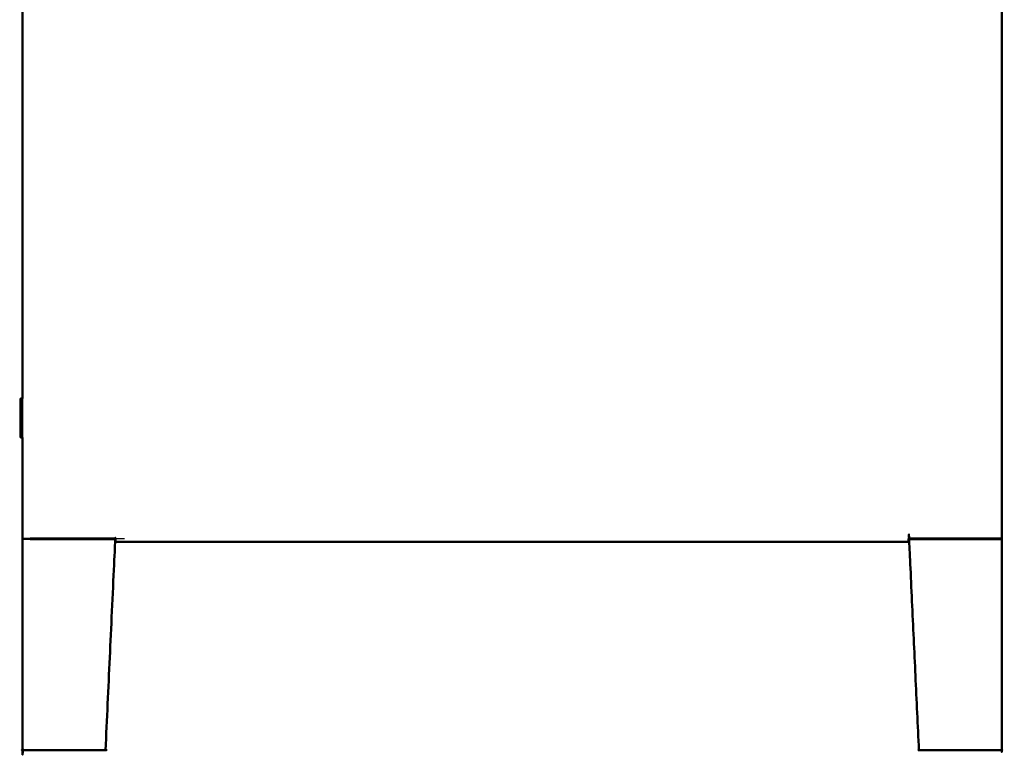
# Model space of a CAD drawing. Units: millimetres. Extents: x -7 to 231, y -1 to 207.
# Drawn here: x 166 to 231, y -1 to 49 of the extents above; entities that cross this region are included whole.
import ezdxf

# ---------------------------------------------------------------- set-up
doc = ezdxf.new("R2010")
doc.units = ezdxf.units.MM
doc.header["$MEASUREMENT"] = 0
doc.layers.add('PROIEZIONI 2D$Visible$Curves', color=7, linetype='Continuous', true_color=0x000000)
doc.layers.add('PROIEZIONI 2D$Visible$SceneSilhouetteCurves', color=7, linetype='Continuous', lineweight=50, true_color=0x000000)

msp = doc.modelspace()

# ---------------------------------------------------------------- linework, layer by layer
at = {"layer": 'PROIEZIONI 2D$Visible$Curves', "color": 18, "true_color": 0x000000}
for points, knots in [([(165.967, 23.35), (165.967, 47.14), (165.967, 70.93), (165.975, 70.972), (165.984, 71.014), (166.008, 71.05), (166.031, 71.086), (166.067, 71.109), (166.103, 71.133), (166.112, 71.135), (166.121, 71.137)], [35.163368, 35.163368, 35.163368, 36, 36, 37, 37, 38, 38, 39, 39, 39.220728, 39.220728, 39.220728]), ([(166.103, 71.133), (166.067, 71.109), (166.031, 71.086), (166.008, 71.05), (165.984, 71.014), (165.975, 70.972), (165.967, 70.93), (165.967, 47.14), (165.967, 23.35)], [30, 30, 30, 31, 31, 32, 32, 33, 33, 33.836627, 33.836627, 33.836627]), ([(230.757, 71.148), (230.794, 71.141), (230.831, 71.133), (230.867, 71.109), (230.903, 71.086), (230.926, 71.05), (230.95, 71.014), (230.959, 70.972), (230.967, 70.93), (230.967, 42.495), (230.967, 14.059)], [43.121553, 43.121553, 43.121553, 44, 44, 45, 45, 46, 46, 47, 47, 48, 48, 48]), ([(165.825, 22.768), (165.825, 23.059), (165.825, 23.35), (165.896, 23.35), (165.967, 23.35)], [18.548372, 18.548372, 18.548372, 19, 19, 20, 20, 20]), ([(165.967, 20.77), (165.896, 20.77), (165.825, 20.77), (165.825, 20.941), (165.825, 21.112)], [16, 16, 16, 17, 17, 17.265031, 17.265031, 17.265031]), ([(225.467, 0), (225.142, 7), (224.817, 14), (224.822, 14), (224.827, 14), (224.841, 14), (224.855, 14), (224.874, 14), (224.894, 14), (227.892, 14), (230.89, 14), (230.909, 14), (230.929, 14), (230.943, 14), (230.957, 14), (230.962, 14), (230.967, 14), (230.967, 7), (230.967, 0), (230.962, 0), (230.957, 0), (230.943, 0), (230.929, 0), (230.909, 0), (230.89, 0), (228.217, 0), (225.544, 0), (225.524, 0), (225.505, 0), (225.491, 0), (225.477, 0), (225.472, 0), (225.467, 0)], [9, 9, 9, 10, 10, 11, 11, 12, 12, 13, 13, 14, 14, 15, 15, 16, 16, 17, 17, 18, 18, 19, 19, 20, 20, 21, 21, 22, 22, 23, 23, 24, 24, 25, 25, 25]), ([(171.467, 0), (171.462, 0), (171.457, 0), (171.443, 0), (171.429, 0), (171.409, 0), (171.39, 0), (168.717, 0), (166.044, 0), (166.024, 0), (166.005, 0), (165.991, 0), (165.977, 0), (165.972, 0), (165.967, 0), (165.967, 7), (165.967, 14)], [-7, -7, -7, -6, -6, -5, -5, -4, -4, -3, -3, -2, -2, -1, -1, 0, 0, 1, 1, 1]), ([(166.467, 14), (169.254, 14), (172.04, 14), (172.059, 14), (172.079, 14), (172.093, 14), (172.107, 14), (172.112, 14), (172.117, 14), (171.792, 7), (171.467, 0)], [4.070665, 4.070665, 4.070665, 5, 5, 6, 6, 7, 7, 8, 8, 9, 9, 9])]:
    msp.add_open_spline(points, degree=2, knots=knots, dxfattribs=at)
at = {"layer": 'PROIEZIONI 2D$Visible$Curves', "color": 18, "lineweight": -3, "true_color": 0x000000}
for points in [[(165.967, 20.771), (165.967, 22.06), (165.967, 23.35)], [(165.967, 23.35), (165.967, 22.06), (165.967, 20.771)], [(165.825, 22.768), (165.896, 22.768), (165.967, 22.768)], [(165.967, 22.474), (165.896, 22.474), (165.825, 22.474)], [(165.825, 22.123), (165.896, 22.123), (165.967, 22.123)], [(165.967, 21.836), (165.896, 21.836), (165.825, 21.836)], [(165.825, 21.41), (165.896, 21.41), (165.967, 21.41)], [(165.967, 21.112), (165.896, 21.112), (165.825, 21.112)], [(165.967, 14.059), (165.975, 14.059), (165.984, 14.059)], [(166.031, 14.059), (166.008, 14.059), (165.984, 14.059)], [(166.103, 14.059), (166.067, 14.059), (166.031, 14.059)], [(166.187, 14.059), (166.145, 14.059), (166.103, 14.059)], [(166.467, 14.059), (166.327, 14.059), (166.187, 14.059)], [(172.127, 14.059), (172.432, 14.059), (172.737, 14.059)]]:
    msp.add_open_spline(points, degree=2, dxfattribs=at)
at = {"layer": 'PROIEZIONI 2D$Visible$Curves', "color": 18, "true_color": 0x000000}
for points in [[(165.825, 22.474), (165.825, 22.621), (165.825, 22.768)], [(165.825, 22.123), (165.825, 22.299), (165.825, 22.474)], [(165.825, 21.836), (165.825, 21.979), (165.825, 22.123)], [(165.825, 21.41), (165.825, 21.623), (165.825, 21.836)], [(165.825, 21.112), (165.825, 21.261), (165.825, 21.41)], [(165.967, 20.771), (165.967, 17.415), (165.967, 14.059)], [(165.967, 14.059), (165.967, 17.415), (165.967, 20.771)], [(165.967, 14), (165.967, 14.03), (165.967, 14.059)], [(172.127, 14.059), (169.297, 14.059), (166.467, 14.059)], [(166.467, 14), (166.467, 14.03), (166.467, 14.059)], [(172.127, 14.059), (172.127, 14.017), (172.127, 13.975)], [(172.127, 13.903), (172.127, 13.939), (172.127, 13.975)], [(172.127, 13.856), (172.127, 13.88), (172.127, 13.903)], [(172.127, 13.839), (172.127, 13.847), (172.127, 13.856)], [(224.767, 13.839), (198.447, 13.839), (172.127, 13.839)], [(224.767, 13.975), (224.767, 14.017), (224.767, 14.059)], [(230.747, 14.059), (227.757, 14.059), (224.767, 14.059)], [(224.767, 13.903), (224.767, 13.939), (224.767, 13.975)], [(224.767, 13.856), (224.767, 13.88), (224.767, 13.903)], [(224.767, 13.839), (224.767, 13.847), (224.767, 13.856)], [(230.747, 14.059), (230.789, 14.059), (230.831, 14.059)], [(230.831, 14.059), (230.867, 14.059), (230.903, 14.059)], [(230.903, 14.059), (230.926, 14.059), (230.95, 14.059)], [(230.967, 14.059), (230.959, 14.059), (230.95, 14.059)]]:
    msp.add_open_spline(points, degree=2, dxfattribs=at)
at = {"layer": 'PROIEZIONI 2D$Visible$Curves', "color": 18, "lineweight": -3, "true_color": 0x000000}
msp.add_open_spline([(165.967, 14), (165.972, 14), (165.977, 14), (165.991, 14), (166.005, 14), (166.024, 14), (166.044, 14), (166.255, 14), (166.467, 14)], degree=2, knots=[1, 1, 1, 2, 2, 3, 3, 4, 4, 4.070665, 4.070665, 4.070665], dxfattribs=at)
at = {"layer": 'PROIEZIONI 2D$Visible$SceneSilhouetteCurves', "color": 18, "true_color": 0x000000}
for points, knots in [([(165.967, 23.35), (165.967, 47.14), (165.967, 70.93), (165.975, 70.972), (165.984, 71.014), (166.008, 71.05), (166.031, 71.086), (166.067, 71.109), (166.103, 71.133), (166.112, 71.135), (166.121, 71.137)], [35.163368, 35.163368, 35.163368, 36, 36, 37, 37, 38, 38, 39, 39, 39.220728, 39.220728, 39.220728]), ([(166.103, 71.133), (166.067, 71.109), (166.031, 71.086), (166.008, 71.05), (165.984, 71.014), (165.975, 70.972), (165.967, 70.93), (165.967, 47.14), (165.967, 23.35)], [30, 30, 30, 31, 31, 32, 32, 33, 33, 33.836627, 33.836627, 33.836627]), ([(230.757, 71.148), (230.794, 71.141), (230.831, 71.133), (230.867, 71.109), (230.903, 71.086), (230.926, 71.05), (230.95, 71.014), (230.959, 70.972), (230.967, 70.93), (230.967, 42.495), (230.967, 14.059)], [43.121553, 43.121553, 43.121553, 44, 44, 45, 45, 46, 46, 47, 47, 48, 48, 48]), ([(165.825, 22.768), (165.825, 23.059), (165.825, 23.35), (165.896, 23.35), (165.967, 23.35)], [18.548372, 18.548372, 18.548372, 19, 19, 20, 20, 20]), ([(165.967, 20.77), (165.896, 20.77), (165.825, 20.77), (165.825, 20.941), (165.825, 21.112)], [16, 16, 16, 17, 17, 17.265031, 17.265031, 17.265031]), ([(225.467, 0), (225.142, 7), (224.817, 14), (224.822, 14), (224.827, 14), (224.841, 14), (224.855, 14), (224.874, 14), (224.894, 14), (227.892, 14), (230.89, 14), (230.909, 14), (230.929, 14), (230.943, 14), (230.957, 14), (230.962, 14), (230.967, 14), (230.967, 7), (230.967, 0), (230.962, 0), (230.957, 0), (230.943, 0), (230.929, 0), (230.909, 0), (230.89, 0), (228.217, 0), (225.544, 0), (225.524, 0), (225.505, 0), (225.491, 0), (225.477, 0), (225.472, 0), (225.467, 0)], [9, 9, 9, 10, 10, 11, 11, 12, 12, 13, 13, 14, 14, 15, 15, 16, 16, 17, 17, 18, 18, 19, 19, 20, 20, 21, 21, 22, 22, 23, 23, 24, 24, 25, 25, 25]), ([(171.467, 0), (171.462, 0), (171.457, 0), (171.443, 0), (171.429, 0), (171.409, 0), (171.39, 0), (168.717, 0), (166.044, 0), (166.024, 0), (166.005, 0), (165.991, 0), (165.977, 0), (165.972, 0), (165.967, 0), (165.967, 7), (165.967, 14)], [-7, -7, -7, -6, -6, -5, -5, -4, -4, -3, -3, -2, -2, -1, -1, 0, 0, 1, 1, 1]), ([(166.467, 14), (169.254, 14), (172.04, 14), (172.059, 14), (172.079, 14), (172.093, 14), (172.107, 14), (172.112, 14), (172.117, 14), (171.792, 7), (171.467, 0)], [4.070665, 4.070665, 4.070665, 5, 5, 6, 6, 7, 7, 8, 8, 9, 9, 9])]:
    msp.add_open_spline(points, degree=2, knots=knots, dxfattribs=at)
for points in [[(165.825, 22.474), (165.825, 22.621), (165.825, 22.768)], [(165.825, 22.123), (165.825, 22.299), (165.825, 22.474)], [(165.825, 21.836), (165.825, 21.979), (165.825, 22.123)], [(165.825, 21.41), (165.825, 21.623), (165.825, 21.836)], [(165.825, 21.112), (165.825, 21.261), (165.825, 21.41)], [(165.967, 20.771), (165.967, 17.415), (165.967, 14.059)], [(165.967, 14.059), (165.967, 17.415), (165.967, 20.771)], [(165.967, 14), (165.967, 14.03), (165.967, 14.059)], [(172.127, 14.059), (169.297, 14.059), (166.467, 14.059)], [(166.467, 14), (166.467, 14.03), (166.467, 14.059)], [(172.127, 14.059), (172.127, 14.017), (172.127, 13.975)], [(172.127, 13.903), (172.127, 13.939), (172.127, 13.975)], [(172.127, 13.856), (172.127, 13.88), (172.127, 13.903)], [(172.127, 13.839), (172.127, 13.847), (172.127, 13.856)], [(224.767, 13.839), (198.447, 13.839), (172.127, 13.839)], [(224.767, 13.975), (224.767, 14.017), (224.767, 14.059)], [(230.747, 14.059), (227.757, 14.059), (224.767, 14.059)], [(224.767, 13.903), (224.767, 13.939), (224.767, 13.975)], [(224.767, 13.856), (224.767, 13.88), (224.767, 13.903)], [(224.767, 13.839), (224.767, 13.847), (224.767, 13.856)], [(230.747, 14.059), (230.789, 14.059), (230.831, 14.059)], [(230.831, 14.059), (230.867, 14.059), (230.903, 14.059)], [(230.903, 14.059), (230.926, 14.059), (230.95, 14.059)], [(230.967, 14.059), (230.959, 14.059), (230.95, 14.059)]]:
    msp.add_open_spline(points, degree=2, dxfattribs=at)

doc.saveas('drawing.dxf')
